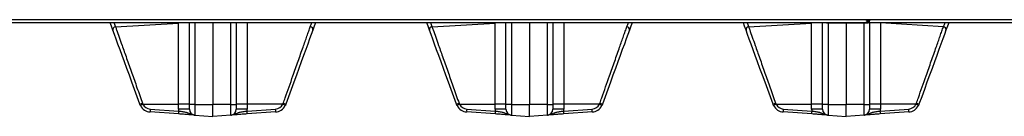
# Model space of a CAD drawing. Extents: x 247 to 575, y 95 to 246.
# Drawn here: x 365 to 386, y 110 to 112 of the extents above; entities that cross this region are included whole.
import ezdxf

# ---------------------------------------------------------------- set-up
doc = ezdxf.new("R2010")
doc.units = 0
doc.header["$LTSCALE"] = 0.5
doc.header["$MEASUREMENT"] = 0
doc.layers.get('0').update_dxf_attribs({"linetype": 'CONTINUOUS', "lineweight": 30})

msp = doc.modelspace()

# ---------------------------------------------------------------- linework, layer by layer
for p, q in [((349.22766, 111.6302), (471.95033, 111.6302)), ((471.88299, 111.56286), (349.19849, 111.56286)), ((366.91976, 111.47853), (368.26592, 111.5579)), ((368.26592, 109.82006), (368.26592, 111.5579)), ((368.49879, 109.81301), (368.49879, 111.56286)), ((368.61523, 111.56286), (368.61523, 109.81301)), ((368.99946, 111.56286), (368.99946, 109.81301)), ((368.99946, 111.56286), (368.99946, 109.81301)), ((369.3837, 109.81301), (369.3837, 111.56286)), ((369.50014, 111.56286), (369.50014, 109.81301)), ((369.73301, 111.55888), (369.73301, 109.82006)), ((373.67884, 111.47853), (375.025, 111.5579)), ((375.025, 109.82006), (375.025, 111.5579)), ((375.25787, 109.81301), (375.25787, 111.56286)), ((375.37431, 111.56286), (375.37431, 109.81301)), ((375.75854, 111.56286), (375.75854, 109.81301)), ((375.75854, 111.56286), (375.75854, 109.81301)), ((376.14278, 109.81301), (376.14278, 111.56286)), ((376.25921, 111.56286), (376.25921, 109.81301)), ((376.49209, 111.55888), (376.49209, 109.82006)), ((380.43792, 111.47853), (381.78407, 111.5579)), ((381.82325, 111.56286), (381.78407, 111.5579)), ((381.78407, 111.5579), (381.78407, 111.56286)), ((381.78407, 109.82006), (381.78407, 111.5579)), ((382.01695, 109.81301), (382.01695, 111.56286)), ((382.10397, 111.56286), (382.99386, 111.56286)), ((382.13339, 111.56286), (382.13339, 109.81301)), ((382.51762, 111.56286), (382.51762, 109.81301)), ((382.51762, 111.56286), (382.51762, 109.81301)), ((382.90186, 109.81301), (382.90186, 111.56286)), ((383.0183, 111.56286), (383.0183, 109.81301)), ((383.25117, 111.55888), (383.21724, 111.56286)), ((383.25117, 111.56286), (383.25117, 111.55888)), ((383.25117, 111.55888), (383.25117, 109.82006)), ((384.59765, 111.47944), (383.25117, 111.55888)), ((367.50584, 109.82006), (368.26592, 109.82006)), ((368.26592, 109.71441), (368.26592, 109.82006)), ((368.49879, 109.82006), (368.26592, 109.82006)), ((368.49879, 109.71441), (368.49879, 109.81301)), ((368.61523, 109.81301), (368.49879, 109.81301)), ((368.61523, 109.81301), (368.99946, 109.81301)), ((368.61523, 109.81301), (368.61523, 109.58954)), ((368.99946, 109.56268), (368.99946, 109.81301)), ((368.99946, 109.56268), (368.99946, 109.81301)), ((369.3837, 109.81301), (368.99946, 109.81301)), ((369.3837, 109.58954), (369.3837, 109.81301)), ((369.3837, 109.81301), (369.50014, 109.81301)), ((369.73301, 109.82006), (369.50014, 109.82006)), ((369.50014, 109.81301), (369.50014, 109.71441)), ((369.73301, 109.82006), (369.73301, 109.71441)), ((370.49308, 109.82006), (369.73301, 109.82006)), ((374.26492, 109.82006), (375.025, 109.82006)), ((375.025, 109.71441), (375.025, 109.82006)), ((375.25787, 109.82006), (375.025, 109.82006)), ((375.25787, 109.71441), (375.25787, 109.81301)), ((375.37431, 109.81301), (375.25787, 109.81301)), ((375.37431, 109.81301), (375.75854, 109.81301)), ((375.37431, 109.81301), (375.37431, 109.58954)), ((375.75854, 109.56268), (375.75854, 109.81301)), ((375.75854, 109.56268), (375.75854, 109.81301)), ((376.14278, 109.81301), (375.75854, 109.81301)), ((376.14278, 109.58954), (376.14278, 109.81301)), ((376.14278, 109.81301), (376.25921, 109.81301)), ((376.49209, 109.82006), (376.25921, 109.82006)), ((376.25921, 109.81301), (376.25921, 109.71441)), ((376.49209, 109.82006), (376.49209, 109.71441)), ((377.25216, 109.82006), (376.49209, 109.82006)), ((381.024, 109.82006), (381.78407, 109.82006)), ((382.01695, 109.82006), (381.78407, 109.82006)), ((381.78407, 109.71441), (381.78407, 109.82006)), ((382.01695, 109.71441), (382.01695, 109.81301)), ((382.13339, 109.81301), (382.01695, 109.81301)), ((382.13339, 109.81301), (382.51762, 109.81301)), ((382.13339, 109.81301), (382.13339, 109.58954)), ((382.51762, 109.56268), (382.51762, 109.81301)), ((382.51762, 109.56268), (382.51762, 109.81301)), ((382.90186, 109.81301), (382.51762, 109.81301)), ((382.90186, 109.58954), (382.90186, 109.81301)), ((382.90186, 109.81301), (383.0183, 109.81301)), ((383.25117, 109.82006), (383.0183, 109.82006)), ((383.0183, 109.81301), (383.0183, 109.71441)), ((383.25117, 109.82006), (383.25117, 109.71441)), ((384.01124, 109.82006), (383.25117, 109.82006)), ((367.65968, 109.71879), (368.26786, 109.67627)), ((368.26786, 109.61383), (367.65968, 109.65636)), ((368.49879, 109.71441), (368.26592, 109.71441)), ((368.61523, 109.58954), (368.99946, 109.56268)), ((369.3837, 109.58954), (368.99946, 109.56268)), ((369.73301, 109.71441), (369.50014, 109.71441)), ((369.73107, 109.67627), (370.33924, 109.71879)), ((370.33924, 109.65636), (369.73107, 109.61383)), ((374.41876, 109.71879), (375.02694, 109.67627)), ((375.02694, 109.61383), (374.41876, 109.65636)), ((375.25787, 109.71441), (375.025, 109.71441)), ((375.37431, 109.58954), (375.75854, 109.56268)), ((376.14278, 109.58954), (375.75854, 109.56268)), ((376.49209, 109.71441), (376.25921, 109.71441)), ((376.49015, 109.67627), (377.09832, 109.71879)), ((377.09832, 109.65636), (376.49015, 109.61383)), ((381.17785, 109.71879), (381.78602, 109.67627)), ((381.78602, 109.61383), (381.17785, 109.65636)), ((382.01695, 109.71441), (381.78407, 109.71441)), ((382.13339, 109.58954), (382.51762, 109.56268)), ((382.90186, 109.58954), (382.51762, 109.56268)), ((383.25117, 109.71441), (383.0183, 109.71441)), ((383.24923, 109.67627), (383.8574, 109.71879)), ((383.8574, 109.65636), (383.24923, 109.61383))]:
    msp.add_line(p, q)
at = {"flags": 128}
for points in [[(366.86531, 111.40447), (366.83483, 111.48823), (366.80767, 111.56286)], [(371.19126, 111.56286), (371.16441, 111.48909), (371.13393, 111.40536)], [(373.62439, 111.40447), (373.59391, 111.48823), (373.56675, 111.56286)], [(377.95034, 111.56286), (377.92349, 111.48909), (377.89301, 111.40536)], [(380.38347, 111.40447), (380.35299, 111.48823), (380.32582, 111.56286)], [(384.70942, 111.56286), (384.68257, 111.48909), (384.65209, 111.40536)], [(367.44182, 109.82053), (367.38415, 109.979), (367.32703, 110.13593), (367.27085, 110.29028), (367.21598, 110.44102), (367.1628, 110.58714), (367.11165, 110.72769), (367.06287, 110.8617), (367.01679, 110.9883), (366.97372, 111.10663), (366.93394, 111.21591), (366.89773, 111.31542), (366.86531, 111.40447)], [(371.13393, 111.40536), (371.10153, 111.31633), (371.06532, 111.21683), (371.02553, 111.10753), (370.98245, 110.98916), (370.93635, 110.8625), (370.88754, 110.72841), (370.83636, 110.58777), (370.78313, 110.44154), (370.72822, 110.29068), (370.672, 110.1362), (370.61483, 109.97913), (370.5571, 109.82053)], [(374.2009, 109.82053), (374.14323, 109.979), (374.08611, 110.13593), (374.02993, 110.29028), (373.97506, 110.44102), (373.92188, 110.58714), (373.87072, 110.72769), (373.82194, 110.8617), (373.77587, 110.9883), (373.7328, 111.10663), (373.69302, 111.21591), (373.65681, 111.31542), (373.62439, 111.40447)], [(377.89301, 111.40536), (377.86061, 111.31633), (377.82439, 111.21683), (377.78461, 111.10753), (377.74153, 110.98916), (377.69543, 110.8625), (377.64662, 110.72841), (377.59544, 110.58777), (377.54221, 110.44154), (377.4873, 110.29068), (377.43108, 110.1362), (377.37391, 109.97913), (377.31618, 109.82053)], [(380.95998, 109.82053), (380.9023, 109.979), (380.84519, 110.13593), (380.78901, 110.29028), (380.73414, 110.44102), (380.68096, 110.58714), (380.6298, 110.72769), (380.58103, 110.8617), (380.53495, 110.9883), (380.49188, 111.10663), (380.4521, 111.21591), (380.41589, 111.31542), (380.38347, 111.40447)], [(384.65209, 111.40536), (384.61969, 111.31633), (384.58348, 111.21683), (384.54369, 111.10753), (384.50061, 110.98916), (384.45451, 110.8625), (384.4057, 110.72841), (384.35452, 110.58777), (384.30129, 110.44154), (384.24638, 110.29068), (384.19016, 110.1362), (384.13299, 109.97913), (384.07527, 109.82053)]]:
    msp.add_lwpolyline(points, dxfattribs=at)
for centre, radius, start, end in [((366.92433, 111.41812), 0.06058, 94.330728, 193.02048), ((371.07491, 111.41903), 0.06058, 346.957304, 85.666575), ((373.68341, 111.41812), 0.06058, 94.330728, 193.02048), ((377.83399, 111.41903), 0.06058, 346.957304, 85.666575), ((380.44249, 111.41812), 0.06057, 94.327394, 193.023814), ((384.59307, 111.41902), 0.06059, 346.961791, 85.664448), ((367.62588, 109.44533), 0.41792, 108.067847, 116.130619), ((367.69963, 109.41379), 0.45012, 115.500276, 122.982498), ((367.67715, 109.90619), 0.25044, 207.288761, 266), ((367.67279, 109.90619), 0.18785, 207.288761, 266), ((370.32614, 109.90619), 0.18785, 274, 332.711239), ((370.32177, 109.90619), 0.25044, 274, 332.711239), ((370.29954, 109.41425), 0.4496, 57.012234, 64.502753), ((370.37318, 109.44567), 0.41756, 63.865182, 71.934629), ((374.38496, 109.44533), 0.41792, 108.067847, 116.130619), ((374.4587, 109.41379), 0.45012, 115.500276, 122.982498), ((374.43623, 109.90619), 0.25044, 207.288761, 266), ((374.43187, 109.90619), 0.18785, 207.288761, 266), ((377.08522, 109.90619), 0.18785, 274, 332.711239), ((377.08085, 109.90619), 0.25044, 274, 332.711239), ((377.05862, 109.41425), 0.4496, 57.012234, 64.502753), ((377.13225, 109.44567), 0.41756, 63.865182, 71.934629), ((381.14382, 109.44589), 0.41731, 108.064023, 116.137891), ((381.21752, 109.41431), 0.44954, 115.497928, 122.989325), ((381.19531, 109.90619), 0.25044, 207.288761, 266), ((381.19095, 109.90619), 0.18785, 207.288761, 266), ((383.8443, 109.90619), 0.18785, 274, 332.711239), ((383.83993, 109.90619), 0.25044, 274, 332.711239), ((383.81724, 109.4134), 0.45056, 57.021207, 64.49602), ((383.89116, 109.44522), 0.41804, 63.87051, 71.931024), ((367.88495, 109.68758), 0.22742, 172.110573, 187.889427), ((368.49315, 109.64505), 0.22744, 172.111306, 187.888694), ((368.64142, 109.71441), 0.3755, 180, 185.829779), ((368.62396, 109.71441), 0.12517, 180, 266), ((369.37497, 109.71441), 0.12517, 274, 0), ((369.35751, 109.71441), 0.3755, 354.170221, 0), ((369.50615, 109.64505), 0.22708, 352.098613, 7.901387), ((370.11434, 109.68758), 0.22706, 352.09788, 7.90212), ((374.64403, 109.68758), 0.22742, 172.110573, 187.889427), ((375.25222, 109.64505), 0.22744, 172.111306, 187.888694), ((375.4005, 109.71441), 0.3755, 180, 185.829779), ((375.38304, 109.71441), 0.12517, 180, 266), ((376.13405, 109.71441), 0.12517, 274, 0), ((376.11658, 109.71441), 0.3755, 354.170221, 0), ((376.26522, 109.64505), 0.22708, 352.098613, 7.901387), ((376.87342, 109.68758), 0.22706, 352.09788, 7.90212), ((381.40248, 109.68758), 0.22679, 172.08862, 187.91138), ((382.01067, 109.64505), 0.22681, 172.089355, 187.910645), ((382.15958, 109.71441), 0.3755, 180, 185.829779), ((382.14212, 109.71441), 0.12517, 180, 266), ((382.89313, 109.71441), 0.12517, 274, 0), ((382.87566, 109.71441), 0.3755, 354.170221, 0), ((383.02384, 109.64505), 0.22754, 352.114735, 7.885265), ((383.63204, 109.68758), 0.22752, 352.114002, 7.885998)]:
    msp.add_arc(centre, radius, start, end)
for points, knots in [([(382.95571, 111.60103), (382.95672, 111.60346), (382.95875, 111.60833), (382.97432, 111.61562), (382.99658, 111.62291), (383.01423, 111.62777), (383.02305, 111.6302)], [0, 0, 0, 0, 0.25000353, 0.49999493, 0.75002088, 1, 1, 1, 1]), ([(382.99176, 111.60103), (382.99223, 111.60347), (382.99317, 111.60833), (383.00041, 111.61562), (383.01075, 111.62291), (383.01895, 111.62777), (383.02305, 111.6302)], [0, 0, 0, 0, 0.24997982, 0.49999235, 0.75000635, 1, 1, 1, 1]), ([(383.02305, 111.6302), (383.02088, 111.62235), (383.01655, 111.60664), (383.01005, 111.58591), (383.00356, 111.57065), (382.99815, 111.56366), (382.99494, 111.56306), (382.99389, 111.56286)], [0, 0, 0, 0, 0.222738716, 0.44548774, 0.668249257, 0.891008172, 1, 1, 1, 1]), ([(383.02305, 111.6302), (383.02032, 111.6256), (383.01516, 111.6169), (383.00758, 111.6065), (383.00058, 111.60005), (382.99602, 111.59927), (382.99389, 111.59891)], [0, 0, 0, 0, 0.28005982, 0.53017723, 0.78024729, 1, 1, 1, 1]), ([(366.91976, 111.47853), (366.92759, 111.45629), (366.95111, 111.38951), (366.99682, 111.25971), (367.05269, 111.10112), (367.10709, 110.94671), (367.15791, 110.80248), (367.21173, 110.64977), (367.28482, 110.44238), (367.36063, 110.22731), (367.43739, 110.00962), (367.47664, 109.8983), (367.49627, 109.84264)], [0, 0, 0, 0, 0.06098663, 0.18313336, 0.30716098, 0.39388627, 0.48061483, 0.56983858, 0.65906435, 0.82736966, 0.91368445, 1, 1, 1, 1]), ([(370.50266, 109.84264), (370.51653, 109.88196), (370.55816, 110.00001), (370.62738, 110.19635), (370.7011, 110.40549), (370.76529, 110.5876), (370.82058, 110.74449), (370.87397, 110.89601), (370.92338, 111.03624), (370.9682, 111.16347), (371.00877, 111.27864), (371.04648, 111.38572), (371.06849, 111.4482), (371.07949, 111.47944)], [0, 0, 0, 0, 0.06091956, 0.18290042, 0.30643843, 0.39483985, 0.48323884, 0.5742332, 0.66522402, 0.74774256, 0.83025728, 0.91513032, 1, 1, 1, 1]), ([(371.07949, 111.47944), (371.0876, 111.50073), (371.09718, 111.52587), (371.10939, 111.55794), (371.11127, 111.56286)], [0, 0, 0, 0, 0.84649212, 1, 1, 1, 1]), ([(373.67884, 111.47853), (373.68667, 111.45629), (373.71019, 111.38951), (373.7559, 111.25971), (373.81177, 111.10112), (373.86617, 110.94671), (373.91699, 110.80248), (373.97081, 110.64977), (374.04389, 110.44238), (374.11971, 110.22731), (374.19646, 110.00962), (374.23572, 109.8983), (374.25534, 109.84264)], [0, 0, 0, 0, 0.06098663, 0.18313336, 0.30716098, 0.39388627, 0.48061483, 0.56983858, 0.65906435, 0.82736966, 0.91368445, 1, 1, 1, 1]), ([(377.26174, 109.84264), (377.27561, 109.88196), (377.31724, 110.00001), (377.38646, 110.19635), (377.46018, 110.40549), (377.52437, 110.5876), (377.57966, 110.74449), (377.63305, 110.89601), (377.68246, 111.03624), (377.72728, 111.16347), (377.76785, 111.27864), (377.80556, 111.38572), (377.82757, 111.4482), (377.83857, 111.47944)], [0, 0, 0, 0, 0.06091956, 0.18290042, 0.30643843, 0.39483985, 0.48323884, 0.5742332, 0.66522402, 0.74774256, 0.83025728, 0.91513032, 1, 1, 1, 1]), ([(377.83857, 111.47944), (377.84668, 111.50073), (377.85626, 111.52587), (377.86847, 111.55794), (377.87035, 111.56286)], [0, 0, 0, 0, 0.84649212, 1, 1, 1, 1]), ([(380.43792, 111.47853), (380.44575, 111.45629), (380.46926, 111.38951), (380.51499, 111.25971), (380.57085, 111.10112), (380.62525, 110.94671), (380.67608, 110.80248), (380.72988, 110.64977), (380.80298, 110.44238), (380.87879, 110.22731), (380.95554, 110.00962), (380.9948, 109.8983), (381.01442, 109.84264)], [0, 0, 0, 0, 0.060986431, 0.183133706, 0.3071611, 0.393886418, 0.480615336, 0.569838447, 0.659064955, 0.82736997, 0.913684415, 1, 1, 1, 1]), ([(384.02082, 109.84264), (384.03469, 109.88196), (384.07632, 110.00001), (384.14554, 110.19635), (384.21927, 110.40549), (384.28345, 110.5876), (384.33874, 110.74449), (384.39213, 110.89601), (384.44154, 111.03624), (384.48635, 111.16347), (384.52693, 111.27864), (384.56464, 111.38572), (384.58665, 111.4482), (384.59765, 111.47944)], [0, 0, 0, 0, 0.06091956, 0.18290006, 0.30643844, 0.39483952, 0.48323852, 0.57423288, 0.66522433, 0.7477423, 0.83025729, 0.91513009, 1, 1, 1, 1]), ([(384.59765, 111.47944), (384.60576, 111.50073), (384.61534, 111.52587), (384.62755, 111.55794), (384.62943, 111.56286)], [0, 0, 0, 0, 0.84648832, 1, 1, 1, 1]), ([(368.26786, 109.67627), (368.29758, 109.67272), (368.35762, 109.66556), (368.43752, 109.65069), (368.49742, 109.62941), (368.54406, 109.60642), (368.57781, 109.59539), (368.59645, 109.59171), (368.60638, 109.59031), (368.61212, 109.58977), (368.61508, 109.58955), (368.61523, 109.58954)], [0, 0, 0, 0, 0.1945303, 0.39288041, 0.61374455, 0.79582394, 0.90558298, 0.94648911, 0.97252367, 0.99861069, 1, 1, 1, 1]), ([(368.61523, 109.58954), (368.61515, 109.58955), (368.61379, 109.58964), (368.6035, 109.59038), (368.58276, 109.59181), (368.54096, 109.59474), (368.4743, 109.5994), (368.37833, 109.60611), (368.3047, 109.61126), (368.26786, 109.61383)], [0, 0, 0, 0, 0.00136623, 0.02268378, 0.17222693, 0.34084497, 0.56763964, 0.78365272, 1, 1, 1, 1]), ([(369.3837, 109.58954), (369.38385, 109.58955), (369.38681, 109.58977), (369.39255, 109.59031), (369.40248, 109.59171), (369.42111, 109.59539), (369.45487, 109.60642), (369.5015, 109.62941), (369.5614, 109.65069), (369.64131, 109.66556), (369.70134, 109.67272), (369.73107, 109.67627)], [0, 0, 0, 0, 0.00138932, 0.02747647, 0.05351115, 0.09441748, 0.20417705, 0.38625734, 0.60712255, 0.80547363, 1, 1, 1, 1]), ([(369.73107, 109.61383), (369.69422, 109.61126), (369.62059, 109.60611), (369.52462, 109.5994), (369.45797, 109.59474), (369.41616, 109.59181), (369.39543, 109.59038), (369.38513, 109.58964), (369.38378, 109.58955), (369.3837, 109.58954)], [0, 0, 0, 0, 0.216348015, 0.432358014, 0.659153452, 0.827774162, 0.977316147, 0.998633768, 1, 1, 1, 1]), ([(375.02694, 109.67627), (375.05666, 109.67272), (375.1167, 109.66556), (375.1966, 109.65069), (375.2565, 109.62941), (375.30314, 109.60642), (375.33689, 109.59539), (375.35552, 109.59171), (375.36546, 109.59031), (375.3712, 109.58977), (375.37416, 109.58955), (375.37431, 109.58954)], [0, 0, 0, 0, 0.1945303, 0.39288041, 0.61374455, 0.79582394, 0.90558298, 0.94648911, 0.97252367, 0.99861069, 1, 1, 1, 1]), ([(375.37431, 109.58954), (375.37423, 109.58955), (375.37287, 109.58964), (375.36258, 109.59038), (375.34184, 109.59181), (375.30004, 109.59474), (375.23338, 109.5994), (375.13741, 109.60611), (375.06378, 109.61126), (375.02694, 109.61383)], [0, 0, 0, 0, 0.00136623, 0.02268378, 0.17222693, 0.34084497, 0.56763964, 0.78365272, 1, 1, 1, 1]), ([(376.14278, 109.58954), (376.14293, 109.58955), (376.14589, 109.58977), (376.15163, 109.59031), (376.16156, 109.59171), (376.18019, 109.59539), (376.21395, 109.60642), (376.26058, 109.62941), (376.32048, 109.65069), (376.40039, 109.66556), (376.46042, 109.67272), (376.49015, 109.67627)], [0, 0, 0, 0, 0.00138932, 0.02747647, 0.05351115, 0.09441748, 0.20417705, 0.38625734, 0.60712255, 0.80547363, 1, 1, 1, 1]), ([(376.49015, 109.61383), (376.4533, 109.61126), (376.37967, 109.60611), (376.2837, 109.5994), (376.21705, 109.59474), (376.17524, 109.59181), (376.15451, 109.59038), (376.14421, 109.58964), (376.14286, 109.58955), (376.14278, 109.58954)], [0, 0, 0, 0, 0.216348015, 0.432358014, 0.659153452, 0.827774162, 0.977316147, 0.998633768, 1, 1, 1, 1]), ([(381.78602, 109.67627), (381.81574, 109.67272), (381.87578, 109.66556), (381.95568, 109.65069), (382.01558, 109.62941), (382.06222, 109.60642), (382.09597, 109.59539), (382.1146, 109.59171), (382.12453, 109.59031), (382.13029, 109.58977), (382.13324, 109.58955), (382.13339, 109.58954)], [0, 0, 0, 0, 0.19452249, 0.39287457, 0.61374092, 0.79582522, 0.90558204, 0.94648858, 0.9725234, 0.99861419, 1, 1, 1, 1]), ([(382.13339, 109.58954), (382.1333, 109.58955), (382.13195, 109.58964), (382.12167, 109.59038), (382.10092, 109.59181), (382.05912, 109.59474), (381.99246, 109.5994), (381.89649, 109.60611), (381.82286, 109.61126), (381.78602, 109.61383)], [0, 0, 0, 0, 0.00136624, 0.02268234, 0.17222482, 0.34084818, 0.56764437, 0.78365127, 1, 1, 1, 1]), ([(382.90186, 109.58954), (382.90201, 109.58955), (382.90496, 109.58977), (382.91071, 109.59031), (382.92064, 109.59171), (382.93927, 109.59539), (382.97302, 109.60642), (383.01966, 109.62941), (383.07956, 109.65069), (383.15947, 109.66556), (383.2195, 109.67272), (383.24923, 109.67627)], [0, 0, 0, 0, 0.001385795, 0.027476332, 0.053510894, 0.094417038, 0.204172786, 0.386255314, 0.607119504, 0.805469652, 1, 1, 1, 1]), ([(383.24923, 109.61383), (383.21239, 109.61126), (383.13876, 109.60611), (383.04278, 109.5994), (382.97613, 109.59474), (382.93433, 109.59181), (382.91358, 109.59038), (382.90329, 109.58964), (382.90194, 109.58955), (382.90186, 109.58954)], [0, 0, 0, 0, 0.216347256, 0.432360324, 0.659154967, 0.827772995, 0.977317817, 0.998633773, 1, 1, 1, 1])]:
    msp.add_open_spline(points, degree=3, knots=knots)
for points in [[(366.88763, 111.56286), (366.91976, 111.47853)], [(373.64671, 111.56286), (373.67884, 111.47853)], [(380.40579, 111.56286), (380.43792, 111.47853)], [(382.95571, 111.60103), (382.99176, 111.60103)], [(382.99389, 111.56286), (382.99389, 111.59891)], [(367.45459, 109.79137), (367.44182, 109.82053)], [(367.49627, 109.84264), (367.50584, 109.82006)], [(370.49308, 109.82006), (370.50266, 109.84264)], [(370.5571, 109.82053), (370.54434, 109.79137)], [(374.21367, 109.79137), (374.2009, 109.82053)], [(374.25534, 109.84264), (374.26492, 109.82006)], [(377.25216, 109.82006), (377.26174, 109.84264)], [(377.31618, 109.82053), (377.30341, 109.79137)], [(380.97275, 109.79137), (380.95998, 109.82053)], [(381.01442, 109.84264), (381.024, 109.82006)], [(384.01124, 109.82006), (384.02082, 109.84264)], [(384.07527, 109.82053), (384.0625, 109.79137)]]:
    msp.add_open_spline(points, degree=1)

doc.saveas('drawing.dxf')
